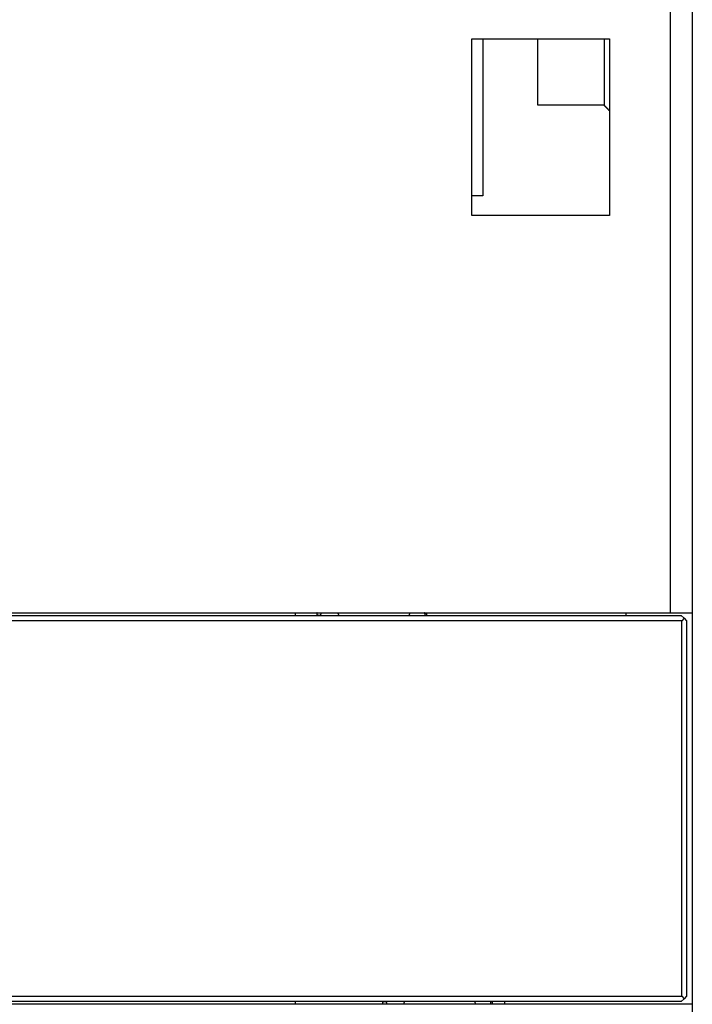
# Model space of a CAD drawing. Extents: x 794 to 1215, y 295 to 553.
# Drawn here: x 844 to 856, y 432 to 450 of the extents above; entities that cross this region are included whole.
import ezdxf

# ---------------------------------------------------------------- set-up
doc = ezdxf.new("R2010")
doc.units = 0
doc.header["$MEASUREMENT"] = 0
doc.layers.add('3', color=7, linetype='Continuous')

msp = doc.modelspace()

# ---------------------------------------------------------------- linework, layer by layer
at = {"layer": '3', "color": 5, "linetype": 'Continuous'}
for p, q in [((855.8991, 470.6886), (855.8991, 439.0386)), ((851.8991, 446.2386), (851.8991, 449.4386)), ((851.8991, 449.4386), (854.3991, 449.4386)), ((852.0991, 449.4386), (852.0991, 446.5926)), ((853.0991, 448.2386), (853.0991, 449.4386)), ((854.2991, 449.4386), (854.2991, 448.2386)), ((854.3991, 449.4386), (854.3991, 446.2386)), ((854.2991, 448.2386), (853.0991, 448.2386)), ((852.0991, 446.5926), (851.8991, 446.5926)), ((854.3991, 446.2386), (851.8991, 446.2386)), ((835.9254, 439.0386), (855.5027, 439.0386)), ((836.0341, 438.9886), (855.6948, 438.9886)), ((848.6991, 439.0386), (848.6991, 438.9886)), ((854.6991, 438.9886), (854.6991, 439.0386)), ((855.5027, 439.0386), (855.8991, 439.0386)), ((855.6948, 438.9886), (855.7504, 438.9386)), ((855.7504, 438.9386), (855.7067, 438.8886)), ((855.7504, 438.9386), (855.7941, 438.8886)), ((855.8991, 439.0386), (855.8991, 431.9386)), ((855.7067, 438.8886), (836.046, 438.8886)), ((855.7067, 432.0886), (855.7067, 438.8886)), ((855.7941, 438.8886), (855.7941, 432.0886)), ((855.6948, 431.9886), (836.0341, 431.9886)), ((836.046, 432.0886), (855.7067, 432.0886)), ((848.6991, 431.9886), (848.6991, 431.9386)), ((852.4991, 431.9386), (852.4991, 431.9886)), ((855.7504, 432.0386), (855.6948, 431.9886)), ((855.7067, 432.0886), (855.7504, 432.0386)), ((855.7941, 432.0886), (855.7504, 432.0386)), ((855.5027, 431.9386), (835.9254, 431.9386)), ((849.1491, 431.9398), (849.1491, 431.9386)), ((855.8991, 431.9386), (855.5027, 431.9386)), ((855.8991, 431.9386), (855.8991, 431.4886))]:
    msp.add_line(p, q, dxfattribs=at)
for points in [[(855.5027, 466.6339, 0), (855.5027, 467.5236, 0), (855.5027, 468.894, 0), (855.5027, 470.6886)], [(855.5027, 461.9865, 0), (855.5027, 462.7761, 0), (855.5027, 463.561, 0), (855.5027, 464.3586, 0), (855.5027, 465.1748)], [(855.5027, 459.6111, 0), (855.5027, 460.4019, 0), (855.5027, 461.1936)], [(855.5027, 452.4898, 0), (855.5027, 453.2811, 0), (855.5027, 454.0723, 0), (855.5027, 454.8636, 0), (855.5027, 455.6549, 0), (855.5027, 456.4461, 0), (855.5027, 457.2373, 0), (855.5027, 458.0286)], [(855.5027, 439.0386), (855.5027, 439.8298, 0), (855.5027, 440.6211, 0), (855.5027, 441.4123), (855.5027, 442.2036), (855.5027, 442.9948, 0), (855.5027, 443.7861, 0), (855.5027, 444.5773, 0), (855.5027, 445.3686, 0), (855.5027, 446.1598, 0), (855.5027, 446.9511, 0), (855.5027, 447.7423, 0), (855.5027, 448.5336), (855.5027, 449.3248, 0), (855.5027, 450.1161, 0), (855.5027, 450.9073)], [(854.3991, 448.134), (854.3966, 448.1366, 0.0000526), (854.3941, 448.1392, 0.0000525), (854.3916, 448.1419, 0.0000526), (854.3891, 448.1445, 0.0000528), (854.3866, 448.1471, 0.000053), (854.3841, 448.1497, 0.0000531), (854.3816, 448.1524, 0.0000532), (854.3791, 448.155, 0.0000534), (854.3766, 448.1576, 0.0000536), (854.3741, 448.1602, 0.0000537), (854.3716, 448.1629, 0.0000538), (854.3691, 448.1655, 0.000054), (854.3667, 448.1681, 0.0000541), (854.3642, 448.1707, 0.0000543), (854.3617, 448.1733, 0.0000544), (854.3592, 448.176, 0.0000546), (854.3567, 448.1786, 0.0000547), (854.3542, 448.1812, 0.0000549), (854.3517, 448.1838, 0.000055), (854.3492, 448.1864, 0.0000552), (854.3467, 448.1891, 0.0000553), (854.3442, 448.1917, 0.0000555), (854.3417, 448.1943, 0.0000557), (854.3392, 448.1969, 0.0000559), (854.3367, 448.1995, 0.0000559), (854.3342, 448.2021, 0.0000557), (854.3317, 448.2047, 0.0000564), (854.3292, 448.2074, 0.0000577), (854.3266, 448.21, 0.0000562), (854.3241, 448.2126, 0.0000525), (854.3217, 448.2152, 0.0000582), (854.3191, 448.2178, 0.0000697), (854.3166, 448.2205, 0.0000529), (854.3141, 448.223, 0.0000179), (854.3119, 448.2253, 0.0000751), (854.3091, 448.2282, 0.0001299), (854.3048, 448.2327, 0.0000636), (854.2991, 448.2386, 0.0000337)], [(849.0935, 439.0386), (849.0934, 439.0376, 0.0012415), (849.0932, 439.0366, 0.0012389), (849.0931, 439.0356, 0.0012398), (849.0929, 439.0346, 0.0012448), (849.0928, 439.0336, 0.0012481), (849.0927, 439.0326, 0.0012509), (849.0925, 439.0316, 0.0012533), (849.0924, 439.0306, 0.0012565), (849.0923, 439.0296, 0.0012589), (849.0922, 439.0286, 0.0012616), (849.0921, 439.0276, 0.0012638), (849.092, 439.0266, 0.0012664), (849.0919, 439.0256, 0.0012684), (849.0918, 439.0246, 0.0012708), (849.0917, 439.0236, 0.0012725), (849.0916, 439.0226, 0.0012747), (849.0915, 439.0216, 0.0012762), (849.0915, 439.0206, 0.0012782), (849.0914, 439.0196, 0.0012795), (849.0913, 439.0186, 0.0012815), (849.0913, 439.0176, 0.0012823), (849.0912, 439.0165, 0.0012832), (849.0912, 439.0155, 0.001285), (849.0912, 439.0145, 0.0012887), (849.0911, 439.0135, 0.001286), (849.0911, 439.0125, 0.0012791), (849.0911, 439.0114, 0.0012909), (849.0911, 439.0104, 0.0013184), (849.091, 439.0094, 0.0012805), (849.091, 439.0084, 0.0011952), (849.091, 439.0074, 0.001321), (849.091, 439.0063, 0.0015774), (849.091, 439.0053, 0.0011938), (849.0911, 439.0043, 0.0004032), (849.0911, 439.0033, 0.0016898), (849.0911, 439.0022, 0.0029062), (849.0912, 439.0004, 0.0014144), (849.0912, 438.998, 0.0007469)], [(849.0912, 438.998), (849.0913, 438.9982, -0.1105892), (849.0914, 438.9983, -0.0962912), (849.0915, 438.9984, -0.0651463), (849.0917, 438.9984, -0.0424558), (849.0919, 438.9985, -0.0278851), (849.0922, 438.9986, -0.019494), (849.0926, 438.9986, -0.0140548), (849.093, 438.9986, -0.0106578), (849.0934, 438.9986, -0.0082104), (849.0939, 438.9986, -0.0065355), (849.0945, 438.9986, -0.0052556), (849.0951, 438.9986, -0.004324), (849.0958, 438.9985, -0.0036011), (849.0966, 438.9985, -0.0030597), (849.0973, 438.9984, -0.0026189), (849.0982, 438.9983, -0.0022742), (849.0991, 438.9982, -0.0019858), (849.1, 438.9981, -0.0017538), (849.101, 438.998, -0.0015553), (849.1021, 438.9978, -0.0013917), (849.1032, 438.9977, -0.0012494), (849.1043, 438.9975, -0.0011297), (849.1055, 438.9973, -0.0010243), (849.1067, 438.9971, -0.0009342), (849.108, 438.9969, -0.0008539), (849.1094, 438.9967, -0.0007843), (849.1107, 438.9965, -0.0007218), (849.1122, 438.9963, -0.0006669), (849.1136, 438.996, -0.0006173), (849.1151, 438.9958, -0.0005733), (849.1167, 438.9955, -0.0005332), (849.1183, 438.9952, -0.000497), (849.1199, 438.995, -0.0004646), (849.1216, 438.9947, -0.0004355), (849.1233, 438.9943, -0.0004074), (849.1251, 438.994, -0.0003805), (849.1269, 438.9937, -0.0003607), (849.1287, 438.9934, -0.0003456), (849.1306, 438.993, -0.0003173), (849.1325, 438.9927, -0.0002818), (849.1344, 438.9923, -0.0002922), (849.1365, 438.9919, -0.0003239), (849.1385, 438.9915, -0.0002357), (849.1405, 438.9911, -0.0000871), (849.1423, 438.9908, -0.0003041), (849.1447, 438.9903, -0.000473), (849.1485, 438.9896, -0.0002184), (849.1536, 438.9886, -0.000114)], [(849.0912, 438.998), (849.0912, 438.998, -0.0008221), (849.0912, 438.998, -0.0008241), (849.0912, 438.998, -0.0008263), (849.0912, 438.998, -0.0008284), (849.0912, 438.998, -0.0008306), (849.0912, 438.998, -0.0008327), (849.0912, 438.998, -0.0008348), (849.0912, 438.998, -0.0008369), (849.0912, 438.998, -0.000839), (849.0912, 438.998, -0.000841), (849.0912, 438.998, -0.0008432), (849.0912, 438.998, -0.0008452), (849.0912, 438.998, -0.0008473), (849.0912, 438.998, -0.0008492), (849.0912, 438.998, -0.0008513), (849.0912, 438.998, -0.0008533), (849.0912, 438.998, -0.0008553), (849.0912, 438.998, -0.0008572), (849.0912, 438.998, -0.0008593), (849.0912, 438.998, -0.0008613), (849.0912, 438.998, -0.0008631), (849.0912, 438.998, -0.0008645), (849.0912, 438.998, -0.0008671), (849.0912, 438.998, -0.0008705), (849.0912, 438.998, -0.0008702), (849.0912, 438.998, -0.0008668), (849.0912, 438.998, -0.0008761), (849.0912, 438.998, -0.0008958), (849.0912, 438.998, -0.0008722), (849.0912, 438.998, -0.0008159), (849.0912, 438.998, -0.0009023), (849.0912, 438.998, -0.001078), (849.0912, 438.998, -0.0008201), (849.0912, 438.998, -0.0002819), (849.0912, 438.998, -0.0011594), (849.0912, 438.998, -0.0020024), (849.0912, 438.998, -0.0009822), (849.0912, 438.9981, -0.0005212)], [(849.1702, 439.0386), (849.1695, 439.0369, 0.0014834), (849.1688, 439.0352, 0.0014954), (849.1681, 439.0335, 0.0015001), (849.1674, 439.0318, 0.0014961), (849.1667, 439.0301, 0.0014958), (849.166, 439.0285, 0.0014958), (849.1654, 439.0268, 0.0014968), (849.1647, 439.0251, 0.0014958), (849.1641, 439.0234, 0.0014966), (849.1635, 439.0217, 0.0014962), (849.1629, 439.02, 0.0014968), (849.1623, 439.0184, 0.0014954), (849.1617, 439.0167, 0.0014973), (849.1611, 439.015, 0.0014992), (849.1606, 439.0133, 0.0014966), (849.16, 439.0117, 0.0014873), (849.1595, 439.01, 0.0015006), (849.159, 439.0083, 0.0015292), (849.1584, 439.0067, 0.0014887), (849.1579, 439.005, 0.0013928), (849.1575, 439.0034, 0.0015327), (849.157, 439.0017, 0.0018191), (849.1565, 439, 0.0013926), (849.1561, 438.9984, 0.0004995), (849.1557, 438.997, 0.0019453), (849.1552, 438.9951, 0.0033488), (849.1545, 438.9923, 0.0016566), (849.1536, 438.9886, 0.0008859)], [(849.4654, 439.0386), (849.466, 439.0374, -0.00018), (849.4665, 439.0362, -0.0001806), (849.4671, 439.0349, -0.0001791), (849.4676, 439.0337, -0.0001753), (849.4682, 439.0325, -0.0001724), (849.4687, 439.0313, -0.0001698), (849.4693, 439.03, -0.0001673), (849.4698, 439.0288, -0.0001644), (849.4704, 439.0276, -0.0001618), (849.4709, 439.0263, -0.000159), (849.4715, 439.0251, -0.0001565), (849.472, 439.0239, -0.0001537), (849.4726, 439.0226, -0.0001512), (849.4731, 439.0214, -0.0001485), (849.4737, 439.0202, -0.0001461), (849.4743, 439.0189, -0.0001434), (849.4748, 439.0177, -0.0001409), (849.4754, 439.0164, -0.0001383), (849.4759, 439.0152, -0.0001359), (849.4765, 439.0139, -0.0001333), (849.477, 439.0127, -0.0001309), (849.4776, 439.0114, -0.0001282), (849.4781, 439.0102, -0.0001259), (849.4787, 439.0089, -0.0001235), (849.4792, 439.0076, -0.000121), (849.4798, 439.0064, -0.0001178), (849.4803, 439.0051, -0.0001164), (849.4809, 439.0039, -0.0001159), (849.4814, 439.0026, -0.0001107), (849.482, 439.0013, -0.0001017), (849.4825, 439.0001, -0.000109), (849.4831, 438.9988, -0.0001251), (849.4836, 438.9975, -0.0000947), (849.4842, 438.9963, -0.0000361), (849.4847, 438.9951, -0.0001262), (849.4853, 438.9937, -0.0002071), (849.4862, 438.9915, -0.0001004), (849.4875, 438.9886, -0.0000537)], [(850.7654, 438.9886), (850.7659, 438.9899, 0.0001066), (850.7663, 438.9912, 0.0001077), (850.7668, 438.9924, 0.0001071), (850.7672, 438.9937, 0.0001048), (850.7677, 438.995, 0.0001031), (850.7681, 438.9963, 0.0001016), (850.7686, 438.9975, 0.0001002), (850.769, 438.9988, 0.0000985), (850.7695, 439.0001, 0.0000971), (850.7699, 439.0013, 0.0000954), (850.7704, 439.0026, 0.000094), (850.7708, 439.0039, 0.0000923), (850.7713, 439.0051, 0.0000909), (850.7717, 439.0064, 0.0000892), (850.7721, 439.0076, 0.0000878), (850.7726, 439.0089, 0.0000861), (850.773, 439.0102, 0.0000847), (850.7735, 439.0114, 0.000083), (850.7739, 439.0127, 0.0000816), (850.7743, 439.0139, 0.0000799), (850.7748, 439.0152, 0.0000784), (850.7752, 439.0164, 0.0000767), (850.7756, 439.0177, 0.0000753), (850.7761, 439.0189, 0.0000737), (850.7765, 439.0202, 0.0000721), (850.7769, 439.0214, 0.0000701), (850.7774, 439.0226, 0.0000691), (850.7778, 439.0239, 0.0000685), (850.7782, 439.0251, 0.0000654), (850.7786, 439.0263, 0.0000601), (850.7791, 439.0276, 0.000064), (850.7795, 439.0288, 0.0000727), (850.7799, 439.0301, 0.0000553), (850.7803, 439.0313, 0.0000221), (850.7807, 439.0323, 0.0000725), (850.7812, 439.0337, 0.0001177), (850.7819, 439.0358, 0.0000574), (850.7828, 439.0386, 0.0000309)], [(851.0577, 438.9886), (851.0574, 438.9902, 0.0017929), (851.0571, 438.9919, 0.0017742), (851.0569, 438.9935, 0.0017669), (851.0566, 438.9951, 0.0017738), (851.0563, 438.9968, 0.0017751), (851.056, 438.9984, 0.0017754), (851.0556, 439.0001, 0.0017743), (851.0553, 439.0017, 0.0017761), (851.055, 439.0034, 0.0017757), (851.0546, 439.005, 0.0017773), (851.0542, 439.0067, 0.0017763), (851.0538, 439.0083, 0.0017767), (851.0534, 439.01, 0.0017774), (851.053, 439.0117, 0.0017819), (851.0526, 439.0133, 0.0017765), (851.0521, 439.015, 0.0017665), (851.0517, 439.0167, 0.0017816), (851.0512, 439.0184, 0.00182), (851.0507, 439.02, 0.0017657), (851.0502, 439.0217, 0.0016466), (851.0497, 439.0234, 0.0018218), (851.0492, 439.0251, 0.0021793), (851.0486, 439.0268, 0.0016438), (851.0481, 439.0285, 0.0005456), (851.0476, 439.0299, 0.0023359), (851.0469, 439.0318, 0.0040188), (851.0459, 439.0348, 0.0019485), (851.0445, 439.0386, 0.0010254)], [(851.0577, 438.9886), (851.0588, 438.989, 0.0005531), (851.0599, 438.9893, 0.0005781), (851.061, 438.9896, 0.0006031), (851.062, 438.99, 0.0006259), (851.0631, 438.9903, 0.0006532), (851.0641, 438.9906, 0.0006819), (851.0651, 438.9909, 0.0007146), (851.066, 438.9913, 0.0007484), (851.0669, 438.9916, 0.0007875), (851.0678, 438.9919, 0.0008283), (851.0687, 438.9922, 0.0008754), (851.0696, 438.9924, 0.000925), (851.0704, 438.9927, 0.0009825), (851.0712, 438.993, 0.0010436), (851.072, 438.9933, 0.0011148), (851.0727, 438.9935, 0.0011911), (851.0734, 438.9938, 0.0012805), (851.0741, 438.9941, 0.0013772), (851.0748, 438.9943, 0.0014916), (851.0754, 438.9946, 0.001617), (851.076, 438.9948, 0.0017661), (851.0766, 438.995, 0.0019306), (851.0771, 438.9953, 0.002132), (851.0776, 438.9955, 0.0023616), (851.0781, 438.9957, 0.002632), (851.0786, 438.9959, 0.0029287), (851.079, 438.9961, 0.0033483), (851.0794, 438.9963, 0.0038965), (851.0798, 438.9965, 0.0043832), (851.0801, 438.9966, 0.0047213), (851.0804, 438.9968, 0.0061248), (851.0807, 438.997, 0.0089393), (851.081, 438.9971, 0.0085248), (851.0812, 438.9973, 0.0032471), (851.0814, 438.9974, 0.0156378), (851.0815, 438.9976, 0.0453148), (851.0817, 438.9978, 0.0377344), (851.0818, 438.998, 0.0259672)], [(851.0818, 438.998), (851.0819, 438.9991, 0.0013307), (851.0819, 439.0001, 0.0013344), (851.0819, 439.0011, 0.0013349), (851.0819, 439.0021, 0.0013315), (851.0819, 439.0032, 0.0013295), (851.0819, 439.0042, 0.0013277), (851.0819, 439.0052, 0.0013261), (851.0819, 439.0062, 0.0013236), (851.0819, 439.0072, 0.0013216), (851.0819, 439.0083, 0.0013191), (851.0819, 439.0093, 0.001317), (851.0818, 439.0103, 0.0013143), (851.0818, 439.0113, 0.0013119), (851.0818, 439.0123, 0.001309), (851.0817, 439.0134, 0.0013065), (851.0817, 439.0144, 0.0013034), (851.0816, 439.0154, 0.0013007), (851.0815, 439.0164, 0.0012974), (851.0815, 439.0174, 0.0012946), (851.0814, 439.0184, 0.0012913), (851.0813, 439.0194, 0.001288), (851.0812, 439.0205, 0.0012838), (851.0812, 439.0215, 0.0012814), (851.0811, 439.0225, 0.0012799), (851.081, 439.0235, 0.0012734), (851.0809, 439.0245, 0.0012619), (851.0808, 439.0255, 0.0012691), (851.0806, 439.0265, 0.0012901), (851.0805, 439.0275, 0.0012504), (851.0804, 439.0285, 0.0011649), (851.0803, 439.0295, 0.00128), (851.0801, 439.0306, 0.0015173), (851.08, 439.0316, 0.0011512), (851.0799, 439.0326, 0.0004017), (851.0797, 439.0334, 0.0016105), (851.0795, 439.0346, 0.0027518), (851.0793, 439.0363, 0.0013432), (851.0789, 439.0386, 0.0007124)], [(850.2831, 431.9791), (850.2831, 431.9781, 0.0013133), (850.2831, 431.9771, 0.0013165), (850.2831, 431.9761, 0.0013169), (850.2831, 431.975, 0.0013141), (850.283, 431.974, 0.0013123), (850.283, 431.973, 0.0013108), (850.283, 431.972, 0.0013094), (850.2831, 431.971, 0.0013073), (850.2831, 431.9699, 0.0013056), (850.2831, 431.9689, 0.0013035), (850.2831, 431.9679, 0.0013016), (850.2831, 431.9669, 0.0012993), (850.2832, 431.9659, 0.0012973), (850.2832, 431.9648, 0.0012948), (850.2833, 431.9638, 0.0012927), (850.2833, 431.9628, 0.00129), (850.2834, 431.9618, 0.0012877), (850.2834, 431.9608, 0.0012848), (850.2835, 431.9598, 0.0012825), (850.2836, 431.9588, 0.0012797), (850.2837, 431.9577, 0.0012768), (850.2837, 431.9567, 0.0012731), (850.2838, 431.9557, 0.0012712), (850.2839, 431.9547, 0.0012702), (850.284, 431.9537, 0.0012642), (850.2841, 431.9527, 0.0012533), (850.2842, 431.9517, 0.0012609), (850.2843, 431.9507, 0.0012825), (850.2845, 431.9497, 0.0012434), (850.2846, 431.9486, 0.0011588), (850.2847, 431.9477, 0.001274), (850.2849, 431.9466, 0.0015114), (850.285, 431.9456, 0.0011467), (850.2851, 431.9446, 0.0003991), (850.2853, 431.9437, 0.0016062), (850.2854, 431.9426, 0.0027471), (850.2857, 431.9409, 0.0013411), (850.2861, 431.9386, 0.0007111)], [(850.3455, 431.9886), (850.3432, 431.9882, -0.0001872), (850.341, 431.9877, -0.0001908), (850.3388, 431.9873, -0.0001983), (850.3367, 431.9869, -0.0002101), (850.3345, 431.9865, -0.0002214), (850.3325, 431.9861, -0.0002327), (850.3304, 431.9857, -0.0002449), (850.3284, 431.9853, -0.0002584), (850.3264, 431.9849, -0.0002727), (850.3244, 431.9845, -0.0002881), (850.3225, 431.9842, -0.0003046), (850.3206, 431.9838, -0.0003225), (850.3188, 431.9835, -0.0003418), (850.317, 431.9832, -0.0003628), (850.3152, 431.9828, -0.0003855), (850.3135, 431.9825, -0.0004103), (850.3118, 431.9822, -0.0004375), (850.3102, 431.982, -0.0004672), (850.3086, 431.9817, -0.0004999), (850.307, 431.9814, -0.0005358), (850.3055, 431.9812, -0.0005758), (850.3041, 431.9809, -0.0006199), (850.3026, 431.9807, -0.0006694), (850.3013, 431.9805, -0.0007243), (850.2999, 431.9802, -0.0007868), (850.2986, 431.98, -0.0008563), (850.2974, 431.9799, -0.0009366), (850.2962, 431.9797, -0.0010266), (850.2951, 431.9795, -0.0011321), (850.294, 431.9794, -0.0012519), (850.2929, 431.9792, -0.0013939), (850.2919, 431.9791, -0.0015566), (850.291, 431.979, -0.0017562), (850.2901, 431.9789, -0.0019918), (850.2892, 431.9788, -0.0022755), (850.2885, 431.9787, -0.0026033), (850.2877, 431.9787, -0.0030645), (850.287, 431.9786, -0.003682), (850.2864, 431.9786, -0.0043129), (850.2858, 431.9786, -0.0048874), (850.2853, 431.9786, -0.006579), (850.2849, 431.9786, -0.0099346), (850.2844, 431.9786, -0.0101989), (850.2841, 431.9786, -0.0044756), (850.2838, 431.9787, -0.0197009), (850.2836, 431.9787, -0.0671561), (850.2833, 431.9789, -0.0699346), (850.2831, 431.9791, -0.0525126)], [(850.3455, 431.9886), (850.3459, 431.987, 0.0015329), (850.3463, 431.9853, 0.001516), (850.3467, 431.9837, 0.0015089), (850.3471, 431.9821, 0.001514), (850.3475, 431.9804, 0.0015142), (850.348, 431.9788, 0.0015137), (850.3484, 431.9771, 0.0015121), (850.3489, 431.9755, 0.001513), (850.3494, 431.9738, 0.001512), (850.3499, 431.9722, 0.0015128), (850.3504, 431.9705, 0.0015113), (850.3509, 431.9689, 0.0015112), (850.3514, 431.9672, 0.0015113), (850.3519, 431.9655, 0.0015147), (850.3525, 431.9639, 0.0015098), (850.353, 431.9622, 0.0015009), (850.3536, 431.9605, 0.0015135), (850.3542, 431.9588, 0.0015458), (850.3548, 431.9571, 0.0014995), (850.3554, 431.9555, 0.0013982), (850.356, 431.9538, 0.0015469), (850.3566, 431.9521, 0.0018502), (850.3573, 431.9504, 0.0013956), (850.3579, 431.9487, 0.0004632), (850.3585, 431.9473, 0.0019832), (850.3593, 431.9454, 0.0034124), (850.3605, 431.9424, 0.0016548), (850.3621, 431.9386, 0.0008709)], [(850.679, 431.9886), (850.6785, 431.9873, -0.0000983), (850.6779, 431.986, -0.0000976), (850.6774, 431.9848, -0.0000986), (850.6768, 431.9835, -0.0001015), (850.6763, 431.9822, -0.0001037), (850.6757, 431.9809, -0.0001057), (850.6752, 431.9797, -0.0001076), (850.6746, 431.9784, -0.0001099), (850.6741, 431.9771, -0.0001119), (850.6735, 431.9759, -0.0001141), (850.673, 431.9746, -0.0001162), (850.6724, 431.9733, -0.0001184), (850.6719, 431.9721, -0.0001205), (850.6713, 431.9708, -0.0001227), (850.6708, 431.9696, -0.0001248), (850.6702, 431.9683, -0.0001271), (850.6697, 431.967, -0.0001292), (850.6691, 431.9658, -0.0001315), (850.6686, 431.9645, -0.0001337), (850.668, 431.9633, -0.000136), (850.6675, 431.962, -0.0001381), (850.6669, 431.9608, -0.0001404), (850.6664, 431.9595, -0.0001427), (850.6658, 431.9583, -0.0001454), (850.6653, 431.957, -0.0001472), (850.6647, 431.9558, -0.0001486), (850.6642, 431.9546, -0.0001523), (850.6636, 431.9533, -0.0001581), (850.6631, 431.9521, -0.0001556), (850.6625, 431.9508, -0.0001469), (850.662, 431.9496, -0.0001654), (850.6614, 431.9484, -0.0002018), (850.6609, 431.9471, -0.0001538), (850.6603, 431.9459, -0.0000495), (850.6599, 431.9448, -0.0002241), (850.6592, 431.9435, -0.0003964), (850.6583, 431.9414, -0.0001952), (850.657, 431.9386, -0.0001032)], [(851.9745, 431.9386), (851.974, 431.9398, 0.0000505), (851.9736, 431.941, 0.0000496), (851.9732, 431.9422, 0.0000502), (851.9728, 431.9435, 0.0000526), (851.9724, 431.9447, 0.0000544), (851.9719, 431.9459, 0.0000559), (851.9715, 431.9471, 0.0000574), (851.9711, 431.9484, 0.0000591), (851.9707, 431.9496, 0.0000606), (851.9702, 431.9508, 0.0000623), (851.9698, 431.9521, 0.0000638), (851.9694, 431.9533, 0.0000655), (851.969, 431.9546, 0.000067), (851.9685, 431.9558, 0.0000687), (851.9681, 431.957, 0.0000702), (851.9677, 431.9583, 0.0000719), (851.9672, 431.9595, 0.0000733), (851.9668, 431.9608, 0.000075), (851.9664, 431.962, 0.0000765), (851.9659, 431.9633, 0.0000781), (851.9655, 431.9645, 0.0000796), (851.965, 431.9658, 0.0000812), (851.9646, 431.967, 0.0000827), (851.9642, 431.9683, 0.0000845), (851.9637, 431.9696, 0.0000857), (851.9633, 431.9708, 0.0000868), (851.9628, 431.9721, 0.0000891), (851.9624, 431.9733, 0.0000928), (851.9619, 431.9746, 0.0000913), (851.9615, 431.9759, 0.0000862), (851.961, 431.9771, 0.0000974), (851.9606, 431.9784, 0.0001195), (851.9601, 431.9797, 0.0000906), (851.9597, 431.9809, 0.0000281), (851.9593, 431.9821, 0.0001331), (851.9588, 431.9835, 0.0002357), (851.958, 431.9857, 0.0001153), (851.957, 431.9886, 0.0000606)], [(852.2364, 431.9386), (852.237, 431.9403, 0.0017677), (852.2376, 431.942, 0.0017823), (852.2382, 431.9437, 0.001788), (852.2388, 431.9454, 0.0017834), (852.2394, 431.947, 0.001783), (852.24, 431.9487, 0.0017831), (852.2405, 431.9504, 0.0017842), (852.2411, 431.9521, 0.0017829), (852.2416, 431.9538, 0.0017837), (852.2421, 431.9555, 0.001783), (852.2426, 431.9571, 0.0017834), (852.2431, 431.9588, 0.0017814), (852.2436, 431.9605, 0.0017833), (852.244, 431.9622, 0.0017852), (852.2445, 431.9639, 0.0017816), (852.2449, 431.9655, 0.00177), (852.2453, 431.9672, 0.0017852), (852.2457, 431.9689, 0.0018186), (852.2461, 431.9705, 0.0017697), (852.2465, 431.9722, 0.0016551), (852.2468, 431.9738, 0.0018205), (852.2472, 431.9755, 0.0021595), (852.2475, 431.9772, 0.0016522), (852.2479, 431.9788, 0.0005924), (852.2481, 431.9802, 0.0023065), (852.2485, 431.9821, 0.003966), (852.2489, 431.9849, 0.0019597), (852.2495, 431.9886, 0.0010474)], [(852.2738, 431.9791), (852.2737, 431.9792, 0.0614556), (852.2737, 431.9793, 0.0459055), (852.2736, 431.9794, 0.0330083), (852.2734, 431.9796, 0.0242722), (852.2733, 431.9797, 0.0181414), (852.2731, 431.9799, 0.0140832), (852.2729, 431.98, 0.0110953), (852.2726, 431.9802, 0.0090037), (852.2723, 431.9803, 0.0073887), (852.272, 431.9805, 0.0062048), (852.2717, 431.9807, 0.0052508), (852.2713, 431.9809, 0.004524), (852.2709, 431.9811, 0.0039188), (852.2705, 431.9813, 0.0034438), (852.27, 431.9815, 0.0030377), (852.2695, 431.9817, 0.0027115), (852.269, 431.9819, 0.0024267), (852.2685, 431.9822, 0.0021935), (852.2679, 431.9824, 0.0019865), (852.2673, 431.9826, 0.0018147), (852.2667, 431.9829, 0.0016593), (852.266, 431.9831, 0.0015282), (852.2653, 431.9834, 0.0014103), (852.2646, 431.9836, 0.0013114), (852.2639, 431.9839, 0.0012149), (852.2631, 431.9842, 0.0011284), (852.2623, 431.9845, 0.001064), (852.2615, 431.9848, 0.0010192), (852.2606, 431.985, 0.0009297), (852.2597, 431.9853, 0.0008215), (852.2588, 431.9856, 0.0008585), (852.2579, 431.986, 0.0009646), (852.2569, 431.9863, 0.0006889), (852.256, 431.9866, 0.0002279), (852.2551, 431.9869, 0.0009186), (852.2539, 431.9872, 0.0014446), (852.252, 431.9878, 0.0006535), (852.2495, 431.9886, 0.0003342)], [(852.2715, 431.9386), (852.2716, 431.9396, 0.0012398), (852.2718, 431.9406, 0.0012376), (852.2719, 431.9416, 0.0012382), (852.2721, 431.9426, 0.0012421), (852.2722, 431.9436, 0.0012446), (852.2723, 431.9446, 0.0012467), (852.2725, 431.9456, 0.0012486), (852.2726, 431.9465, 0.001251), (852.2727, 431.9475, 0.0012528), (852.2728, 431.9485, 0.001255), (852.2729, 431.9496, 0.0012567), (852.273, 431.9506, 0.0012587), (852.2731, 431.9516, 0.0012602), (852.2732, 431.9526, 0.0012621), (852.2733, 431.9536, 0.0012634), (852.2734, 431.9546, 0.0012652), (852.2734, 431.9556, 0.0012664), (852.2735, 431.9566, 0.0012679), (852.2736, 431.9576, 0.001269), (852.2736, 431.9586, 0.0012706), (852.2737, 431.9596, 0.0012712), (852.2737, 431.9606, 0.0012718), (852.2738, 431.9617, 0.0012734), (852.2738, 431.9627, 0.0012768), (852.2739, 431.9637, 0.0012741), (852.2739, 431.9647, 0.0012672), (852.2739, 431.9657, 0.0012787), (852.2739, 431.9667, 0.0013058), (852.274, 431.9678, 0.0012684), (852.274, 431.9688, 0.001184), (852.274, 431.9698, 0.0013084), (852.274, 431.9708, 0.0015621), (852.274, 431.9719, 0.0011828), (852.2739, 431.9729, 0.0004004), (852.2739, 431.9738, 0.0016736), (852.2739, 431.975, 0.0028791), (852.2738, 431.9767, 0.0014023), (852.2738, 431.9791, 0.0007409)]]:
    msp.add_lwpolyline(points, format="xyb", dxfattribs=at)
for points in [[(849.0912, 438.9981), (849.0912, 438.9977), (849.0912, 438.9972), (849.0912, 438.9967), (849.0912, 438.9962), (849.0912, 438.9957), (849.0912, 438.9953), (849.0912, 438.9948), (849.0912, 438.9943), (849.0912, 438.9938), (849.0912, 438.9934), (849.0912, 438.9929), (849.0912, 438.9924), (849.0912, 438.9919), (849.0912, 438.9915), (849.0912, 438.9911), (849.0912, 438.9905), (849.0912, 438.9897), (849.0912, 438.9886)], [(851.0819, 438.9886), (851.0819, 438.9891), (851.0819, 438.9896), (851.0819, 438.99), (851.0819, 438.9905), (851.0819, 438.991), (851.0819, 438.9914), (851.0819, 438.9919), (851.0819, 438.9924), (851.0819, 438.9929), (851.0819, 438.9933), (851.0818, 438.9938), (851.0818, 438.9943), (851.0818, 438.9948), (851.0818, 438.9952), (851.0818, 438.9956), (851.0818, 438.9961), (851.0818, 438.997), (851.0818, 438.998)], [(850.2831, 431.9886), (850.2831, 431.9881), (850.2831, 431.9877), (850.2831, 431.9872), (850.2831, 431.9867), (850.2831, 431.9862), (850.2831, 431.9858), (850.2831, 431.9853), (850.2831, 431.9848), (850.2831, 431.9843), (850.2831, 431.9839), (850.2831, 431.9834), (850.2831, 431.9829), (850.2831, 431.9824), (850.2831, 431.982), (850.2831, 431.9816), (850.2831, 431.981), (850.2831, 431.9802), (850.2831, 431.9791)], [(852.2738, 431.9791), (852.2738, 431.9796), (852.2738, 431.98), (852.2738, 431.9805), (852.2738, 431.981), (852.2738, 431.9815), (852.2738, 431.9819), (852.2738, 431.9824), (852.2738, 431.9829), (852.2738, 431.9834), (852.2738, 431.9838), (852.2738, 431.9843), (852.2738, 431.9848), (852.2738, 431.9853), (852.2738, 431.9857), (852.2738, 431.9862), (852.2738, 431.9867), (852.2738, 431.9875), (852.2738, 431.9886)]]:
    msp.add_lwpolyline(points, dxfattribs=at)

doc.saveas('drawing.dxf')
